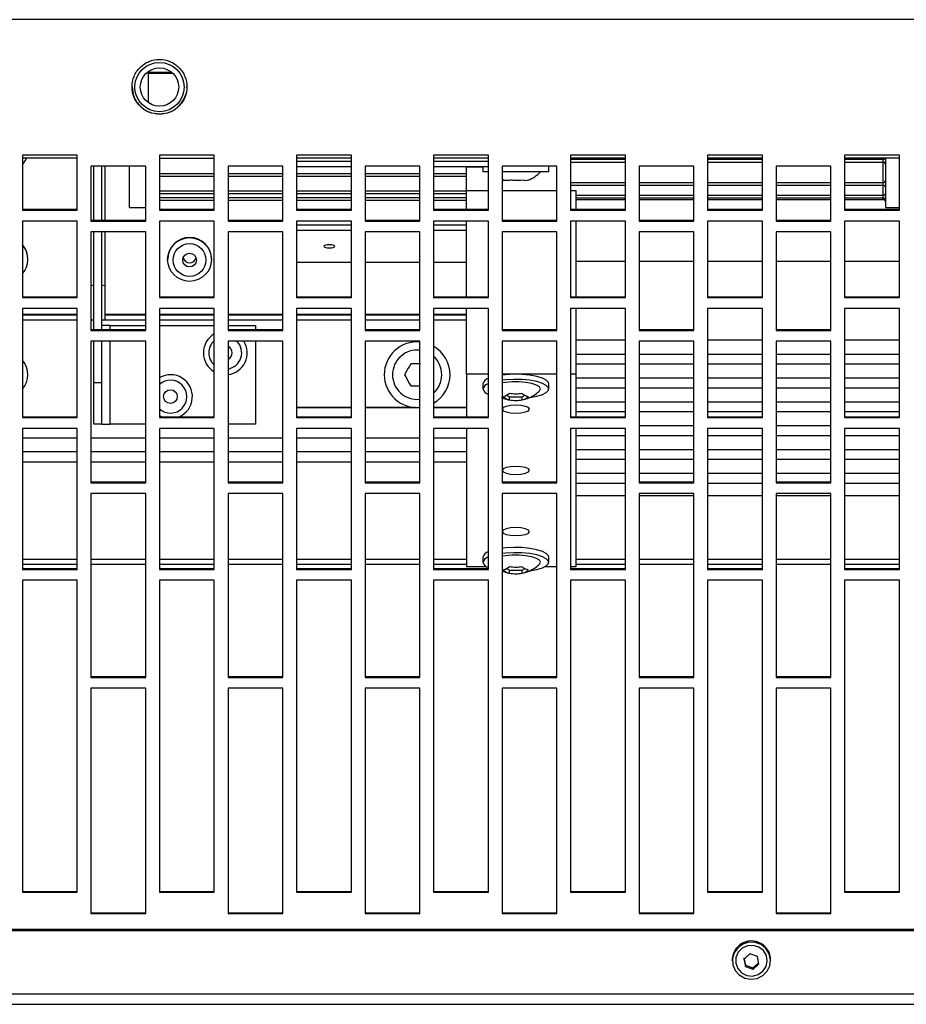
# Model space of a CAD drawing. Extents: x 8533 to 26591, y -1174 to 13613.
# Drawn here: x 23046 to 23063, y 12694 to 12712 of the extents above; entities that cross this region are included whole.
import ezdxf

# ---------------------------------------------------------------- set-up
doc = ezdxf.new("R2010")
doc.units = 0
doc.header["$LTSCALE"] = 10
doc.layers.add('Sonniger opisy', color=255, linetype='CONTINUOUS')

msp = doc.modelspace()

# ---------------------------------------------------------------- linework, layer by layer
at = {"layer": 'Sonniger opisy', "color": 7, "linetype": 'Continuous'}
for p, q in [((23149.004, 12711.789), (22948.804, 12711.789)), ((23048.704, 12710.272), (23048.704, 12710.846)), ((23048.704, 12710.83), (23049.125, 12710.83)), ((23049.134, 12710.822), (23048.704, 12710.822)), ((23047.404, 12709.314), (23046.404, 12709.314)), ((23046.404, 12709.314), (23046.404, 12708.314)), ((23047.404, 12708.314), (23047.404, 12709.314)), ((23049.904, 12709.314), (23048.904, 12709.314)), ((23048.904, 12709.314), (23048.904, 12708.314)), ((23049.904, 12708.314), (23049.904, 12709.314)), ((23052.404, 12709.314), (23051.404, 12709.314)), ((23051.404, 12709.314), (23051.404, 12708.314)), ((23052.404, 12708.314), (23052.404, 12709.314)), ((23054.904, 12709.314), (23053.904, 12709.314)), ((23053.904, 12709.314), (23053.904, 12708.314)), ((23054.904, 12708.314), (23054.904, 12709.314)), ((23057.404, 12709.314), (23056.404, 12709.314)), ((23056.404, 12709.314), (23056.404, 12708.314)), ((23057.404, 12708.314), (23057.404, 12709.314)), ((23059.904, 12709.314), (23058.904, 12709.314)), ((23058.904, 12709.314), (23058.904, 12708.314)), ((23059.904, 12708.314), (23059.904, 12709.314)), ((23062.404, 12709.314), (23061.404, 12709.314)), ((23061.404, 12709.314), (23061.404, 12708.314)), ((23062.404, 12708.314), (23062.404, 12709.314)), ((23047.404, 12709.259), (23046.404, 12709.259)), ((23047.654, 12709.114), (23047.654, 12708.114)), ((23048.654, 12709.114), (23047.654, 12709.114)), ((23047.704, 12708.128), (23047.704, 12709.114)), ((23047.854, 12708.128), (23047.854, 12709.114)), ((23047.904, 12709.114), (23047.904, 12708.128)), ((23048.354, 12708.359), (23048.354, 12709.114)), ((23048.654, 12708.114), (23048.654, 12709.114)), ((23048.904, 12709.259), (23049.904, 12709.259)), ((23050.154, 12709.114), (23050.154, 12708.114)), ((23051.154, 12709.114), (23050.154, 12709.114)), ((23051.154, 12708.114), (23051.154, 12709.114)), ((23052.404, 12709.259), (23051.404, 12709.259)), ((23051.404, 12709.209), (23052.404, 12709.209)), ((23051.404, 12709.109), (23052.404, 12709.109)), ((23052.654, 12709.114), (23052.654, 12708.114)), ((23053.654, 12709.114), (23052.654, 12709.114)), ((23053.654, 12708.114), (23053.654, 12709.114)), ((23054.904, 12709.259), (23053.904, 12709.259)), ((23053.904, 12709.209), (23054.904, 12709.209)), ((23053.904, 12709.109), (23054.904, 12709.109)), ((23054.504, 12709.103), (23054.504, 12709.109)), ((23054.504, 12708.668), (23054.504, 12709.103)), ((23054.804, 12709.109), (23054.804, 12709.009)), ((23055.154, 12709.114), (23055.154, 12708.114)), ((23056.154, 12709.114), (23055.154, 12709.114)), ((23056.004, 12709.009), (23056.004, 12709.109)), ((23056.154, 12708.114), (23056.154, 12709.114)), ((23057.404, 12709.259), (23056.404, 12709.259)), ((23056.404, 12709.191), (23057.404, 12709.191)), ((23057.654, 12709.114), (23057.654, 12708.114)), ((23058.654, 12709.114), (23057.654, 12709.114)), ((23058.654, 12708.114), (23058.654, 12709.114)), ((23059.904, 12709.259), (23058.904, 12709.259)), ((23058.904, 12709.191), (23059.904, 12709.191)), ((23060.154, 12709.114), (23060.154, 12708.114)), ((23061.154, 12709.114), (23060.154, 12709.114)), ((23061.154, 12708.114), (23061.154, 12709.114)), ((23062.404, 12709.259), (23061.404, 12709.259)), ((23061.404, 12709.191), (23062.104, 12709.191)), ((23062.104, 12709.191), (23062.104, 12709.241)), ((23062.154, 12708.359), (23062.154, 12709.259)), ((23048.904, 12708.933), (23049.904, 12708.933)), ((23050.154, 12708.933), (23051.154, 12708.933)), ((23051.404, 12708.933), (23052.404, 12708.933)), ((23052.654, 12708.933), (23053.654, 12708.933)), ((23053.904, 12708.933), (23054.504, 12708.933)), ((23054.904, 12709.009), (23054.804, 12709.009)), ((23055.174, 12709.009), (23055.154, 12709.009)), ((23056.004, 12709.009), (23055.174, 12709.009)), ((23055.175, 12708.861), (23055.201, 12708.854)), ((23056.404, 12708.767), (23057.404, 12708.767)), ((23057.654, 12708.767), (23058.654, 12708.767)), ((23058.904, 12708.767), (23059.904, 12708.767)), ((23060.154, 12708.767), (23061.154, 12708.767)), ((23061.404, 12708.767), (23062.104, 12708.767)), ((23048.904, 12708.615), (23049.904, 12708.615)), ((23050.154, 12708.615), (23051.154, 12708.615)), ((23051.404, 12708.615), (23052.404, 12708.615)), ((23052.654, 12708.615), (23053.654, 12708.615)), ((23053.904, 12708.615), (23054.504, 12708.615)), ((23054.504, 12708.328), (23054.504, 12708.668)), ((23054.904, 12708.668), (23054.504, 12708.668)), ((23056.154, 12708.668), (23055.154, 12708.668)), ((23056.504, 12708.668), (23056.404, 12708.668)), ((23056.504, 12708.328), (23056.504, 12708.668)), ((23048.904, 12708.495), (23049.904, 12708.495)), ((23050.154, 12708.495), (23051.154, 12708.495)), ((23051.404, 12708.495), (23052.404, 12708.495)), ((23052.654, 12708.495), (23053.654, 12708.495)), ((23053.904, 12708.495), (23054.504, 12708.495)), ((23056.504, 12708.536), (23057.404, 12708.536)), ((23056.504, 12708.506), (23057.404, 12708.506)), ((23057.654, 12708.536), (23058.654, 12708.536)), ((23057.654, 12708.506), (23058.654, 12708.506)), ((23058.904, 12708.536), (23059.904, 12708.536)), ((23058.904, 12708.506), (23059.904, 12708.506)), ((23060.154, 12708.536), (23061.154, 12708.536)), ((23060.154, 12708.506), (23061.154, 12708.506)), ((23061.404, 12708.536), (23062.104, 12708.536)), ((23061.404, 12708.506), (23062.104, 12708.506)), ((23046.404, 12708.328), (23047.404, 12708.328)), ((23046.404, 12708.314), (23047.404, 12708.314)), ((23048.354, 12708.359), (23048.654, 12708.359)), ((23048.904, 12708.328), (23049.904, 12708.328)), ((23048.904, 12708.314), (23049.904, 12708.314)), ((23051.404, 12708.328), (23052.404, 12708.328)), ((23051.404, 12708.314), (23052.404, 12708.314)), ((23053.904, 12708.328), (23054.904, 12708.328)), ((23053.904, 12708.314), (23054.904, 12708.314)), ((23056.404, 12708.328), (23057.404, 12708.328)), ((23056.404, 12708.314), (23057.404, 12708.314)), ((23058.904, 12708.328), (23059.904, 12708.328)), ((23058.904, 12708.314), (23059.904, 12708.314)), ((23061.404, 12708.328), (23062.404, 12708.328)), ((23061.404, 12708.314), (23062.404, 12708.314)), ((23062.154, 12708.359), (23062.404, 12708.359)), ((23047.404, 12708.114), (23046.404, 12708.114)), ((23046.404, 12708.114), (23046.404, 12706.716)), ((23047.404, 12706.716), (23047.404, 12708.114)), ((23047.654, 12708.128), (23048.654, 12708.128)), ((23047.654, 12708.114), (23048.654, 12708.114)), ((23049.904, 12708.114), (23048.904, 12708.114)), ((23048.904, 12708.114), (23048.904, 12706.716)), ((23049.904, 12706.716), (23049.904, 12708.114)), ((23050.154, 12708.128), (23051.154, 12708.128)), ((23050.154, 12708.114), (23051.154, 12708.114)), ((23052.404, 12708.114), (23051.404, 12708.114)), ((23051.404, 12708.114), (23051.404, 12706.716)), ((23052.404, 12708.038), (23051.404, 12708.038)), ((23052.404, 12706.716), (23052.404, 12708.114)), ((23052.654, 12708.128), (23053.654, 12708.128)), ((23052.654, 12708.114), (23053.654, 12708.114)), ((23054.904, 12708.114), (23053.904, 12708.114)), ((23053.904, 12708.114), (23053.904, 12706.716)), ((23054.504, 12708.038), (23053.904, 12708.038)), ((23054.504, 12706.731), (23054.504, 12708.114)), ((23054.904, 12706.716), (23054.904, 12708.114)), ((23055.154, 12708.128), (23056.154, 12708.128)), ((23055.154, 12708.114), (23056.154, 12708.114)), ((23057.404, 12708.114), (23056.404, 12708.114)), ((23056.404, 12708.114), (23056.404, 12706.716)), ((23056.504, 12706.731), (23056.504, 12708.114)), ((23057.404, 12706.716), (23057.404, 12708.114)), ((23057.654, 12708.128), (23058.654, 12708.128)), ((23057.654, 12708.114), (23058.654, 12708.114)), ((23059.904, 12708.114), (23058.904, 12708.114)), ((23058.904, 12708.114), (23058.904, 12706.716)), ((23059.904, 12706.716), (23059.904, 12708.114)), ((23060.154, 12708.128), (23061.154, 12708.128)), ((23060.154, 12708.114), (23061.154, 12708.114)), ((23062.404, 12708.114), (23061.404, 12708.114)), ((23061.404, 12708.114), (23061.404, 12706.716)), ((23062.404, 12706.716), (23062.404, 12708.114)), ((23047.654, 12707.914), (23047.654, 12706.119)), ((23048.654, 12707.914), (23047.654, 12707.914)), ((23047.704, 12706.133), (23047.704, 12707.914)), ((23047.854, 12706.133), (23047.854, 12707.914)), ((23047.904, 12707.914), (23047.904, 12706.417)), ((23048.654, 12706.119), (23048.654, 12707.914)), ((23050.154, 12707.914), (23050.154, 12706.119)), ((23051.154, 12707.914), (23050.154, 12707.914)), ((23051.154, 12706.119), (23051.154, 12707.914)), ((23052.404, 12707.943), (23051.404, 12707.943)), ((23052.654, 12707.914), (23052.654, 12706.119)), ((23053.654, 12707.914), (23052.654, 12707.914)), ((23053.654, 12706.119), (23053.654, 12707.914)), ((23054.504, 12707.943), (23053.904, 12707.943)), ((23055.154, 12707.914), (23055.154, 12706.119)), ((23056.154, 12707.914), (23055.154, 12707.914)), ((23056.154, 12706.119), (23056.154, 12707.914)), ((23057.654, 12707.914), (23057.654, 12706.119)), ((23058.654, 12707.914), (23057.654, 12707.914)), ((23058.654, 12706.119), (23058.654, 12707.914)), ((23060.154, 12707.914), (23060.154, 12706.119)), ((23061.154, 12707.914), (23060.154, 12707.914)), ((23061.154, 12706.119), (23061.154, 12707.914)), ((23046.504, 12707.412), (23046.504, 12707.414)), ((23049.054, 12707.414), (23049.054, 12707.412)), ((23049.854, 12707.412), (23049.854, 12707.414)), ((23051.404, 12707.362), (23052.404, 12707.362)), ((23052.654, 12707.362), (23053.654, 12707.362)), ((23053.904, 12707.362), (23054.504, 12707.362)), ((23057.404, 12707.378), (23056.504, 12707.378)), ((23058.654, 12707.378), (23057.654, 12707.378)), ((23059.904, 12707.378), (23058.904, 12707.378)), ((23061.154, 12707.378), (23060.154, 12707.378)), ((23062.404, 12707.378), (23061.404, 12707.378)), ((23046.404, 12706.731), (23047.404, 12706.731)), ((23046.404, 12706.716), (23047.404, 12706.716)), ((23048.904, 12706.731), (23049.904, 12706.731)), ((23048.904, 12706.716), (23049.904, 12706.716)), ((23051.404, 12706.731), (23052.404, 12706.731)), ((23051.404, 12706.716), (23052.404, 12706.716)), ((23053.904, 12706.731), (23054.904, 12706.731)), ((23053.904, 12706.716), (23054.904, 12706.716)), ((23056.404, 12706.731), (23057.404, 12706.731)), ((23056.404, 12706.716), (23057.404, 12706.716)), ((23058.904, 12706.731), (23059.904, 12706.731)), ((23058.904, 12706.716), (23059.904, 12706.716)), ((23061.404, 12706.731), (23062.404, 12706.731)), ((23061.404, 12706.716), (23062.404, 12706.716)), ((23047.404, 12706.517), (23046.404, 12706.517)), ((23046.404, 12706.517), (23046.404, 12704.528)), ((23047.404, 12704.528), (23047.404, 12706.517)), ((23047.904, 12706.417), (23047.904, 12706.401)), ((23049.904, 12706.517), (23048.904, 12706.517)), ((23048.904, 12706.517), (23048.904, 12704.528)), ((23049.904, 12704.528), (23049.904, 12706.517)), ((23052.404, 12706.517), (23051.404, 12706.517)), ((23051.404, 12706.517), (23051.404, 12704.528)), ((23052.404, 12704.528), (23052.404, 12706.517)), ((23054.904, 12706.517), (23053.904, 12706.517)), ((23053.904, 12706.517), (23053.904, 12704.528)), ((23054.504, 12705.319), (23054.504, 12706.517)), ((23054.904, 12704.528), (23054.904, 12706.517)), ((23057.404, 12706.517), (23056.404, 12706.517)), ((23056.404, 12706.517), (23056.404, 12704.528)), ((23056.504, 12705.319), (23056.504, 12706.517)), ((23057.404, 12704.528), (23057.404, 12706.517)), ((23059.904, 12706.517), (23058.904, 12706.517)), ((23058.904, 12706.517), (23058.904, 12704.528)), ((23059.904, 12704.528), (23059.904, 12706.517)), ((23062.404, 12706.517), (23061.404, 12706.517)), ((23061.404, 12706.517), (23061.404, 12704.528)), ((23062.404, 12704.528), (23062.404, 12706.517)), ((23046.404, 12706.309), (23047.404, 12706.309)), ((23047.654, 12706.309), (23047.704, 12706.309)), ((23047.854, 12706.309), (23048.654, 12706.309)), ((23047.904, 12706.401), (23047.904, 12706.309)), ((23048.904, 12706.309), (23049.904, 12706.309)), ((23050.154, 12706.309), (23051.154, 12706.309)), ((23051.404, 12706.309), (23052.404, 12706.309)), ((23052.654, 12706.309), (23053.654, 12706.309)), ((23053.904, 12706.309), (23054.504, 12706.309)), ((23047.654, 12706.133), (23048.654, 12706.133)), ((23047.654, 12706.119), (23048.654, 12706.119)), ((23048.004, 12706.209), (23047.854, 12706.209)), ((23048.004, 12706.209), (23048.654, 12706.209)), ((23048.904, 12706.209), (23049.904, 12706.209)), ((23050.154, 12706.209), (23050.654, 12706.209)), ((23050.154, 12706.133), (23051.154, 12706.133)), ((23050.154, 12706.119), (23051.154, 12706.119)), ((23050.654, 12706.209), (23050.654, 12706.133)), ((23052.654, 12706.133), (23053.654, 12706.133)), ((23052.654, 12706.119), (23053.654, 12706.119)), ((23055.154, 12706.133), (23056.154, 12706.133)), ((23055.154, 12706.119), (23056.154, 12706.119)), ((23057.654, 12706.133), (23058.654, 12706.133)), ((23057.654, 12706.119), (23058.654, 12706.119)), ((23060.154, 12706.133), (23061.154, 12706.133)), ((23060.154, 12706.119), (23061.154, 12706.119)), ((23047.654, 12705.919), (23047.654, 12703.338)), ((23048.654, 12705.919), (23047.654, 12705.919)), ((23047.704, 12705.16), (23047.704, 12705.919)), ((23047.854, 12705.16), (23047.854, 12705.919)), ((23048.654, 12703.338), (23048.654, 12705.919)), ((23050.154, 12705.919), (23050.154, 12703.338)), ((23051.154, 12705.919), (23050.154, 12705.919)), ((23050.654, 12705.919), (23050.654, 12704.409)), ((23051.154, 12703.338), (23051.154, 12705.919)), ((23052.654, 12705.919), (23052.654, 12703.338)), ((23053.654, 12705.919), (23052.654, 12705.919)), ((23053.654, 12703.338), (23053.654, 12705.919)), ((23055.154, 12705.919), (23055.154, 12703.338)), ((23056.154, 12705.919), (23055.154, 12705.919)), ((23056.154, 12703.338), (23056.154, 12705.919)), ((23057.404, 12705.942), (23056.504, 12705.942)), ((23057.654, 12705.919), (23057.654, 12703.338)), ((23058.654, 12705.919), (23057.654, 12705.919)), ((23058.654, 12703.338), (23058.654, 12705.919)), ((23059.904, 12705.942), (23058.904, 12705.942)), ((23060.154, 12705.919), (23060.154, 12703.338)), ((23061.154, 12705.919), (23060.154, 12705.919)), ((23061.154, 12703.338), (23061.154, 12705.919)), ((23062.404, 12705.942), (23061.404, 12705.942)), ((23057.404, 12705.681), (23056.504, 12705.681)), ((23056.504, 12705.507), (23057.404, 12705.507)), ((23058.654, 12705.681), (23057.654, 12705.681)), ((23057.654, 12705.507), (23058.654, 12705.507)), ((23059.904, 12705.681), (23058.904, 12705.681)), ((23058.904, 12705.507), (23059.904, 12705.507)), ((23061.154, 12705.681), (23060.154, 12705.681)), ((23060.154, 12705.507), (23061.154, 12705.507)), ((23062.404, 12705.681), (23061.404, 12705.681)), ((23061.404, 12705.507), (23062.404, 12705.507)), ((23047.854, 12705.16), (23047.704, 12705.16)), ((23047.704, 12704.409), (23047.704, 12705.16)), ((23047.854, 12704.409), (23047.854, 12705.16)), ((23054.904, 12705.319), (23054.504, 12705.319)), ((23054.504, 12705.319), (23054.504, 12704.542)), ((23056.154, 12705.319), (23055.154, 12705.319)), ((23056.504, 12705.319), (23056.404, 12705.319)), ((23056.504, 12704.542), (23056.504, 12705.319)), ((23057.404, 12705.246), (23056.504, 12705.246)), ((23058.654, 12705.246), (23057.654, 12705.246)), ((23059.904, 12705.246), (23058.904, 12705.246)), ((23061.154, 12705.246), (23060.154, 12705.246)), ((23062.404, 12705.246), (23061.404, 12705.246)), ((23054.804, 12705.145), (23054.804, 12705.049)), ((23056.004, 12705.049), (23056.004, 12705.145)), ((23056.504, 12705.072), (23057.404, 12705.072)), ((23057.654, 12705.072), (23058.654, 12705.072)), ((23058.904, 12705.072), (23059.904, 12705.072)), ((23060.154, 12705.072), (23061.154, 12705.072)), ((23061.404, 12705.072), (23062.404, 12705.072)), ((23055.232, 12704.933), (23055.288, 12704.905)), ((23055.288, 12704.905), (23055.519, 12704.905)), ((23055.288, 12704.85), (23055.288, 12704.905)), ((23055.519, 12704.905), (23055.575, 12704.933)), ((23055.519, 12704.85), (23055.519, 12704.905)), ((23057.404, 12704.81), (23056.504, 12704.81)), ((23058.654, 12704.81), (23057.654, 12704.81)), ((23059.904, 12704.81), (23058.904, 12704.81)), ((23061.154, 12704.81), (23060.154, 12704.81)), ((23062.404, 12704.81), (23061.404, 12704.81)), ((23052.404, 12704.711), (23051.404, 12704.711)), ((23052.404, 12704.71), (23051.404, 12704.71)), ((23053.561, 12704.711), (23052.654, 12704.711)), ((23053.568, 12704.71), (23052.654, 12704.71)), ((23053.654, 12704.71), (23053.639, 12704.71)), ((23053.654, 12704.711), (23053.646, 12704.711)), ((23054.504, 12704.711), (23053.904, 12704.711)), ((23054.504, 12704.71), (23053.904, 12704.71)), ((23056.504, 12704.636), (23057.404, 12704.636)), ((23057.654, 12704.636), (23058.654, 12704.636)), ((23058.904, 12704.636), (23059.904, 12704.636)), ((23060.154, 12704.636), (23061.154, 12704.636)), ((23061.404, 12704.636), (23062.404, 12704.636)), ((23046.404, 12704.542), (23047.404, 12704.542)), ((23046.404, 12704.528), (23047.404, 12704.528)), ((23048.904, 12704.563), (23048.944, 12704.542)), ((23048.904, 12704.542), (23049.904, 12704.542)), ((23048.904, 12704.528), (23049.904, 12704.528)), ((23051.404, 12704.542), (23052.404, 12704.542)), ((23051.404, 12704.528), (23052.404, 12704.528)), ((23053.904, 12704.542), (23054.904, 12704.542)), ((23053.904, 12704.528), (23054.904, 12704.528)), ((23056.404, 12704.542), (23057.404, 12704.542)), ((23056.404, 12704.528), (23057.404, 12704.528)), ((23058.904, 12704.542), (23059.904, 12704.542)), ((23058.904, 12704.528), (23059.904, 12704.528)), ((23061.404, 12704.542), (23062.404, 12704.542)), ((23061.404, 12704.528), (23062.404, 12704.528)), ((23047.404, 12704.329), (23046.404, 12704.329)), ((23046.404, 12704.329), (23046.404, 12701.756)), ((23047.404, 12701.756), (23047.404, 12704.329)), ((23047.854, 12704.409), (23047.704, 12704.409)), ((23047.854, 12704.409), (23048.004, 12704.409)), ((23048.654, 12704.409), (23048.004, 12704.409)), ((23049.904, 12704.329), (23048.904, 12704.329)), ((23048.904, 12704.329), (23048.904, 12701.756)), ((23049.904, 12701.756), (23049.904, 12704.329)), ((23050.654, 12704.409), (23050.154, 12704.409)), ((23052.404, 12704.329), (23051.404, 12704.329)), ((23051.404, 12704.329), (23051.404, 12701.756)), ((23052.404, 12701.756), (23052.404, 12704.329)), ((23054.904, 12704.329), (23053.904, 12704.329)), ((23053.904, 12704.329), (23053.904, 12701.756)), ((23054.504, 12704.329), (23054.504, 12701.808)), ((23054.904, 12701.756), (23054.904, 12704.329)), ((23057.404, 12704.329), (23056.404, 12704.329)), ((23056.404, 12704.329), (23056.404, 12701.756)), ((23056.504, 12701.808), (23056.504, 12704.329)), ((23057.404, 12701.756), (23057.404, 12704.329)), ((23058.654, 12704.375), (23057.654, 12704.375)), ((23059.904, 12704.329), (23058.904, 12704.329)), ((23058.904, 12704.329), (23058.904, 12701.756)), ((23059.904, 12701.756), (23059.904, 12704.329)), ((23061.154, 12704.375), (23060.154, 12704.375)), ((23062.404, 12704.329), (23061.404, 12704.329)), ((23061.404, 12704.329), (23061.404, 12701.756)), ((23062.404, 12701.756), (23062.404, 12704.329)), ((23056.504, 12704.201), (23057.404, 12704.201)), ((23057.654, 12704.201), (23058.654, 12704.201)), ((23058.904, 12704.201), (23059.904, 12704.201)), ((23060.154, 12704.201), (23061.154, 12704.201)), ((23061.404, 12704.201), (23062.404, 12704.201)), ((23046.404, 12703.909), (23047.404, 12703.909)), ((23047.654, 12703.909), (23048.654, 12703.909)), ((23048.904, 12703.909), (23049.904, 12703.909)), ((23050.154, 12703.909), (23051.154, 12703.909)), ((23051.404, 12703.909), (23052.404, 12703.909)), ((23052.654, 12703.909), (23053.654, 12703.909)), ((23053.904, 12703.909), (23054.504, 12703.909)), ((23057.404, 12703.94), (23056.504, 12703.94)), ((23058.654, 12703.94), (23057.654, 12703.94)), ((23059.904, 12703.94), (23058.904, 12703.94)), ((23061.154, 12703.94), (23060.154, 12703.94)), ((23062.404, 12703.94), (23061.404, 12703.94)), ((23056.504, 12703.766), (23057.404, 12703.766)), ((23057.654, 12703.766), (23058.654, 12703.766)), ((23058.904, 12703.766), (23059.904, 12703.766)), ((23060.154, 12703.766), (23061.154, 12703.766)), ((23061.404, 12703.766), (23062.404, 12703.766)), ((23047.654, 12703.352), (23048.654, 12703.352)), ((23050.154, 12703.352), (23051.154, 12703.352)), ((23052.654, 12703.352), (23053.654, 12703.352)), ((23055.154, 12703.352), (23056.154, 12703.352)), ((23057.404, 12703.505), (23056.504, 12703.505)), ((23058.654, 12703.505), (23057.654, 12703.505)), ((23057.654, 12703.352), (23058.654, 12703.352)), ((23059.904, 12703.505), (23058.904, 12703.505)), ((23061.154, 12703.505), (23060.154, 12703.505)), ((23060.154, 12703.352), (23061.154, 12703.352)), ((23062.404, 12703.505), (23061.404, 12703.505)), ((23047.654, 12703.338), (23048.654, 12703.338)), ((23050.154, 12703.338), (23051.154, 12703.338)), ((23052.654, 12703.338), (23053.654, 12703.338)), ((23055.154, 12703.338), (23056.154, 12703.338)), ((23056.504, 12703.33), (23057.404, 12703.33)), ((23057.654, 12703.338), (23058.654, 12703.338)), ((23058.904, 12703.33), (23059.904, 12703.33)), ((23060.154, 12703.338), (23061.154, 12703.338)), ((23061.404, 12703.33), (23062.404, 12703.33)), ((23047.654, 12703.14), (23047.654, 12699.785)), ((23048.654, 12703.14), (23047.654, 12703.14)), ((23048.654, 12699.785), (23048.654, 12703.14)), ((23050.154, 12703.14), (23050.154, 12699.785)), ((23051.154, 12703.14), (23050.154, 12703.14)), ((23051.154, 12699.785), (23051.154, 12703.14)), ((23052.654, 12703.14), (23052.654, 12699.785)), ((23053.654, 12703.14), (23052.654, 12703.14)), ((23053.654, 12699.785), (23053.654, 12703.14)), ((23055.154, 12703.14), (23055.154, 12699.785)), ((23056.154, 12703.14), (23055.154, 12703.14)), ((23056.154, 12699.785), (23056.154, 12703.14)), ((23057.404, 12703.098), (23056.504, 12703.098)), ((23057.654, 12703.14), (23057.654, 12699.785)), ((23058.654, 12703.14), (23057.654, 12703.14)), ((23058.654, 12703.098), (23057.654, 12703.098)), ((23058.654, 12699.785), (23058.654, 12703.14)), ((23059.904, 12703.098), (23058.904, 12703.098)), ((23060.154, 12703.14), (23060.154, 12699.785)), ((23061.154, 12703.14), (23060.154, 12703.14)), ((23061.154, 12703.098), (23060.154, 12703.098)), ((23061.154, 12699.785), (23061.154, 12703.14)), ((23062.404, 12703.098), (23061.404, 12703.098)), ((23054.804, 12701.982), (23054.804, 12701.886)), ((23056.004, 12701.886), (23056.004, 12701.982)), ((23046.404, 12701.77), (23047.404, 12701.77)), ((23046.404, 12701.756), (23047.404, 12701.756)), ((23048.904, 12701.77), (23049.904, 12701.77)), ((23048.904, 12701.756), (23049.904, 12701.756)), ((23051.404, 12701.77), (23052.404, 12701.77)), ((23051.404, 12701.756), (23052.404, 12701.756)), ((23053.904, 12701.77), (23054.904, 12701.77)), ((23053.904, 12701.756), (23054.904, 12701.756)), ((23054.504, 12701.808), (23054.868, 12701.808)), ((23055.232, 12701.77), (23055.288, 12701.742)), ((23055.288, 12701.742), (23055.519, 12701.742)), ((23055.288, 12701.687), (23055.288, 12701.742)), ((23055.519, 12701.742), (23055.575, 12701.77)), ((23055.519, 12701.687), (23055.519, 12701.742)), ((23055.939, 12701.808), (23056.154, 12701.808)), ((23056.404, 12701.808), (23056.504, 12701.808)), ((23056.404, 12701.77), (23057.404, 12701.77)), ((23056.404, 12701.756), (23057.404, 12701.756)), ((23058.904, 12701.77), (23059.904, 12701.77)), ((23058.904, 12701.756), (23059.904, 12701.756)), ((23061.404, 12701.77), (23062.404, 12701.77)), ((23061.404, 12701.756), (23062.404, 12701.756)), ((23046.404, 12701.558), (23046.404, 12695.865)), ((23047.404, 12701.558), (23046.404, 12701.558)), ((23047.404, 12695.865), (23047.404, 12701.558)), ((23048.904, 12701.558), (23048.904, 12695.865)), ((23049.904, 12701.558), (23048.904, 12701.558)), ((23049.904, 12695.865), (23049.904, 12701.558)), ((23051.404, 12701.558), (23051.404, 12695.865)), ((23052.404, 12701.558), (23051.404, 12701.558)), ((23052.404, 12695.865), (23052.404, 12701.558)), ((23053.904, 12701.558), (23053.904, 12695.865)), ((23054.904, 12701.558), (23053.904, 12701.558)), ((23054.904, 12695.865), (23054.904, 12701.558)), ((23056.404, 12701.558), (23056.404, 12695.865)), ((23057.404, 12701.558), (23056.404, 12701.558)), ((23057.404, 12695.865), (23057.404, 12701.558)), ((23058.904, 12701.558), (23058.904, 12695.865)), ((23059.904, 12701.558), (23058.904, 12701.558)), ((23059.904, 12695.865), (23059.904, 12701.558)), ((23061.404, 12701.558), (23061.404, 12695.865)), ((23062.404, 12701.558), (23061.404, 12701.558)), ((23062.404, 12695.865), (23062.404, 12701.558)), ((23047.654, 12699.799), (23048.654, 12699.799)), ((23047.654, 12699.785), (23048.654, 12699.785)), ((23050.154, 12699.799), (23051.154, 12699.799)), ((23050.154, 12699.785), (23051.154, 12699.785)), ((23052.654, 12699.799), (23053.654, 12699.799)), ((23052.654, 12699.785), (23053.654, 12699.785)), ((23055.154, 12699.799), (23056.154, 12699.799)), ((23055.154, 12699.785), (23056.154, 12699.785)), ((23057.654, 12699.799), (23058.654, 12699.799)), ((23057.654, 12699.785), (23058.654, 12699.785)), ((23060.154, 12699.799), (23061.154, 12699.799)), ((23060.154, 12699.785), (23061.154, 12699.785)), ((23047.654, 12699.588), (23047.654, 12695.475)), ((23048.654, 12699.588), (23047.654, 12699.588)), ((23048.654, 12695.475), (23048.654, 12699.588)), ((23050.154, 12699.588), (23050.154, 12695.475)), ((23051.154, 12699.588), (23050.154, 12699.588)), ((23051.154, 12695.475), (23051.154, 12699.588)), ((23052.654, 12699.588), (23052.654, 12695.475)), ((23053.654, 12699.588), (23052.654, 12699.588)), ((23053.654, 12695.475), (23053.654, 12699.588)), ((23055.154, 12699.588), (23055.154, 12695.475)), ((23056.154, 12699.588), (23055.154, 12699.588)), ((23056.154, 12695.475), (23056.154, 12699.588)), ((23057.654, 12699.588), (23057.654, 12695.475)), ((23058.654, 12699.588), (23057.654, 12699.588)), ((23058.654, 12695.475), (23058.654, 12699.588)), ((23060.154, 12699.588), (23060.154, 12695.475)), ((23061.154, 12699.588), (23060.154, 12699.588)), ((23061.154, 12695.475), (23061.154, 12699.588)), ((23046.404, 12695.88), (23047.404, 12695.88)), ((23046.404, 12695.865), (23047.404, 12695.865)), ((23048.904, 12695.88), (23049.904, 12695.88)), ((23048.904, 12695.865), (23049.904, 12695.865)), ((23051.404, 12695.88), (23052.404, 12695.88)), ((23051.404, 12695.865), (23052.404, 12695.865)), ((23053.904, 12695.88), (23054.904, 12695.88)), ((23053.904, 12695.865), (23054.904, 12695.865)), ((23056.404, 12695.88), (23057.404, 12695.88)), ((23056.404, 12695.865), (23057.404, 12695.865)), ((23058.904, 12695.88), (23059.904, 12695.88)), ((23058.904, 12695.865), (23059.904, 12695.865)), ((23061.404, 12695.88), (23062.404, 12695.88)), ((23061.404, 12695.865), (23062.404, 12695.865)), ((23047.654, 12695.49), (23048.654, 12695.49)), ((23047.654, 12695.475), (23048.654, 12695.475)), ((23050.154, 12695.49), (23051.154, 12695.49)), ((23050.154, 12695.475), (23051.154, 12695.475)), ((23052.654, 12695.49), (23053.654, 12695.49)), ((23052.654, 12695.475), (23053.654, 12695.475)), ((23055.154, 12695.49), (23056.154, 12695.49)), ((23055.154, 12695.475), (23056.154, 12695.475)), ((23057.654, 12695.49), (23058.654, 12695.49)), ((23057.654, 12695.475), (23058.654, 12695.475)), ((23060.154, 12695.49), (23061.154, 12695.49)), ((23060.154, 12695.475), (23061.154, 12695.475)), ((22948.804, 12695.189), (23149.004, 12695.189)), ((22948.804, 12695.165), (23149.004, 12695.165)), ((23059.813, 12694.692), (23059.676, 12694.737)), ((23059.353, 12694.634), (23059.353, 12694.615)), ((23059.567, 12694.668), (23059.594, 12694.531)), ((23059.567, 12694.646), (23059.594, 12694.509)), ((23059.731, 12694.485), (23059.84, 12694.577)), ((23059.84, 12694.554), (23059.813, 12694.692)), ((23060.053, 12694.615), (23060.053, 12694.634)), ((23059.594, 12694.509), (23059.594, 12694.531)), ((23059.594, 12694.531), (23059.731, 12694.485)), ((23059.594, 12694.509), (23059.731, 12694.463)), ((23059.731, 12694.463), (23059.731, 12694.485)), ((22948.804, 12694.009), (23149.004, 12694.009)), ((22948.804, 12693.819), (23149.004, 12693.819))]:
    msp.add_line(p, q, dxfattribs=at)
at = {"layer": 'Sonniger opisy', "color": 8, "linetype": 'Continuous'}
for p, q in [((23048.704, 12710.812), (23049.145, 12710.812)), ((23054.504, 12709.103), (23054.804, 12709.103)), ((23056.404, 12709.241), (23057.404, 12709.241)), ((23058.904, 12709.241), (23059.904, 12709.241)), ((23061.404, 12709.241), (23062.104, 12709.241)), ((23062.104, 12709.241), (23062.104, 12709.259)), ((23062.104, 12708.816), (23062.104, 12709.191)), ((23048.904, 12708.982), (23049.904, 12708.982)), ((23050.154, 12708.982), (23051.154, 12708.982)), ((23051.404, 12708.982), (23052.404, 12708.982)), ((23052.654, 12708.982), (23053.654, 12708.982)), ((23053.904, 12708.982), (23054.504, 12708.982)), ((23056.404, 12708.816), (23057.404, 12708.816)), ((23057.654, 12708.816), (23058.654, 12708.816)), ((23058.904, 12708.816), (23059.904, 12708.816)), ((23060.154, 12708.816), (23061.154, 12708.816)), ((23061.404, 12708.816), (23062.104, 12708.816)), ((23062.104, 12708.767), (23062.104, 12708.816)), ((23062.104, 12708.584), (23062.104, 12708.767)), ((23048.904, 12708.663), (23049.904, 12708.663)), ((23050.154, 12708.663), (23051.154, 12708.663)), ((23051.404, 12708.663), (23052.404, 12708.663)), ((23052.654, 12708.663), (23053.654, 12708.663)), ((23053.904, 12708.663), (23054.504, 12708.663)), ((23056.504, 12708.584), (23057.404, 12708.584)), ((23057.654, 12708.584), (23058.654, 12708.584)), ((23058.904, 12708.584), (23059.904, 12708.584)), ((23060.154, 12708.584), (23061.154, 12708.584)), ((23061.404, 12708.584), (23062.104, 12708.584)), ((23062.104, 12708.536), (23062.104, 12708.584)), ((23048.904, 12708.541), (23049.904, 12708.541)), ((23050.154, 12708.541), (23051.154, 12708.541)), ((23051.404, 12708.541), (23052.404, 12708.541)), ((23052.654, 12708.541), (23053.654, 12708.541)), ((23053.904, 12708.541), (23054.504, 12708.541)), ((23062.104, 12708.506), (23062.104, 12708.536)), ((23046.404, 12706.417), (23047.404, 12706.417)), ((23047.904, 12706.417), (23048.654, 12706.417)), ((23048.904, 12706.417), (23049.904, 12706.417)), ((23050.154, 12706.417), (23051.154, 12706.417)), ((23051.404, 12706.417), (23052.404, 12706.417)), ((23052.654, 12706.417), (23053.654, 12706.417)), ((23053.904, 12706.417), (23054.504, 12706.417)), ((23046.404, 12706.401), (23047.404, 12706.401)), ((23047.904, 12706.401), (23048.654, 12706.401)), ((23048.904, 12706.401), (23049.904, 12706.401)), ((23050.154, 12706.401), (23051.154, 12706.401)), ((23051.404, 12706.401), (23052.404, 12706.401)), ((23052.654, 12706.401), (23053.654, 12706.401)), ((23053.904, 12706.401), (23054.504, 12706.401)), ((23048.004, 12706.133), (23048.004, 12706.209)), ((23048.004, 12704.409), (23048.004, 12705.919)), ((23051.404, 12704.711), (23052.404, 12704.711)), ((23052.654, 12704.711), (23053.552, 12704.711)), ((23053.904, 12704.711), (23054.504, 12704.711)), ((23046.404, 12704.159), (23047.404, 12704.159)), ((23047.654, 12704.159), (23048.654, 12704.159)), ((23048.904, 12704.159), (23049.904, 12704.159)), ((23050.154, 12704.159), (23051.154, 12704.159)), ((23051.404, 12704.159), (23052.404, 12704.159)), ((23052.654, 12704.159), (23053.654, 12704.159)), ((23053.904, 12704.159), (23054.504, 12704.159)), ((23046.404, 12703.718), (23047.404, 12703.718)), ((23047.654, 12703.718), (23048.654, 12703.718)), ((23048.904, 12703.718), (23049.904, 12703.718)), ((23050.154, 12703.718), (23051.154, 12703.718)), ((23051.404, 12703.718), (23052.404, 12703.718)), ((23052.654, 12703.718), (23053.654, 12703.718)), ((23053.904, 12703.718), (23054.504, 12703.718)), ((23046.404, 12701.944), (23047.404, 12701.944)), ((23047.654, 12701.944), (23048.654, 12701.944)), ((23048.904, 12701.944), (23049.904, 12701.944)), ((23050.154, 12701.944), (23051.154, 12701.944)), ((23051.404, 12701.944), (23052.404, 12701.944)), ((23052.654, 12701.944), (23053.654, 12701.944)), ((23053.904, 12701.944), (23054.504, 12701.944)), ((23056.504, 12701.944), (23057.404, 12701.944)), ((23057.654, 12701.944), (23058.654, 12701.944)), ((23058.904, 12701.944), (23059.904, 12701.944)), ((23060.154, 12701.944), (23061.154, 12701.944)), ((23061.404, 12701.944), (23062.404, 12701.944)), ((23046.404, 12701.85), (23047.404, 12701.85)), ((23047.654, 12701.85), (23048.654, 12701.85)), ((23048.904, 12701.85), (23049.904, 12701.85)), ((23050.154, 12701.85), (23051.154, 12701.85)), ((23051.404, 12701.85), (23052.404, 12701.85)), ((23052.654, 12701.85), (23053.654, 12701.85)), ((23053.904, 12701.85), (23054.504, 12701.85)), ((23056.504, 12701.85), (23057.404, 12701.85)), ((23057.654, 12701.85), (23058.654, 12701.85)), ((23058.904, 12701.85), (23059.904, 12701.85)), ((23060.154, 12701.85), (23061.154, 12701.85)), ((23061.404, 12701.85), (23062.404, 12701.85))]:
    msp.add_line(p, q, dxfattribs=at)
at = {"layer": 'Sonniger opisy', "color": 7, "linetype": 'Continuous'}
for points in [[(23046.404, 12709.139), (23046.464, 12709.229), (23046.477, 12709.259)], [(23055.154, 12708.87), (23055.154, 12708.869), (23055.187, 12708.856)], [(23052.004, 12707.682), (23051.965, 12707.679), (23051.933, 12707.673), (23051.911, 12707.664), (23051.904, 12707.653), (23051.911, 12707.642), (23051.933, 12707.632), (23051.965, 12707.626), (23052.004, 12707.624), (23052.042, 12707.626), (23052.074, 12707.632), (23052.096, 12707.642), (23052.104, 12707.653), (23052.096, 12707.664), (23052.074, 12707.673), (23052.042, 12707.679), (23052.004, 12707.682)], [(23056.004, 12705.145), (23055.999, 12705.167), (23055.961, 12705.209), (23055.889, 12705.247), (23055.786, 12705.279), (23055.659, 12705.302), (23055.516, 12705.316), (23055.366, 12705.318), (23055.218, 12705.31), (23055.154, 12705.303)], [(23055.654, 12704.891), (23055.659, 12704.891), (23055.786, 12704.915), (23055.889, 12704.947), (23055.961, 12704.985), (23055.999, 12705.027), (23055.999, 12705.071), (23055.961, 12705.113), (23055.889, 12705.151), (23055.786, 12705.183), (23055.659, 12705.207), (23055.516, 12705.22), (23055.366, 12705.223), (23055.218, 12705.215), (23055.154, 12705.207)], [(23055.833, 12705.01), (23055.835, 12705.012), (23055.854, 12705.049), (23055.835, 12705.086), (23055.782, 12705.12), (23055.698, 12705.148), (23055.59, 12705.168), (23055.468, 12705.178), (23055.34, 12705.178), (23055.217, 12705.168), (23055.154, 12705.158)], [(23055.654, 12704.68), (23055.635, 12704.708), (23055.58, 12704.732), (23055.499, 12704.747), (23055.404, 12704.753), (23055.308, 12704.747), (23055.227, 12704.732), (23055.173, 12704.708), (23055.154, 12704.68), (23055.173, 12704.653), (23055.227, 12704.629), (23055.308, 12704.613), (23055.404, 12704.608), (23055.499, 12704.613), (23055.58, 12704.629), (23055.635, 12704.653), (23055.654, 12704.68)], [(23055.654, 12703.563), (23055.635, 12703.591), (23055.58, 12703.615), (23055.499, 12703.63), (23055.404, 12703.636), (23055.308, 12703.63), (23055.227, 12703.615), (23055.173, 12703.591), (23055.154, 12703.563), (23055.173, 12703.535), (23055.227, 12703.512), (23055.308, 12703.496), (23055.404, 12703.491), (23055.499, 12703.496), (23055.58, 12703.512), (23055.635, 12703.535), (23055.654, 12703.563)], [(23055.654, 12702.446), (23055.635, 12702.474), (23055.58, 12702.497), (23055.499, 12702.513), (23055.404, 12702.519), (23055.308, 12702.513), (23055.227, 12702.497), (23055.173, 12702.474), (23055.154, 12702.446), (23055.173, 12702.418), (23055.227, 12702.395), (23055.308, 12702.379), (23055.404, 12702.374), (23055.499, 12702.379), (23055.58, 12702.395), (23055.635, 12702.418), (23055.654, 12702.446)], [(23056.004, 12701.982), (23055.999, 12702.004), (23055.961, 12702.046), (23055.889, 12702.084), (23055.786, 12702.116), (23055.659, 12702.139), (23055.516, 12702.153), (23055.366, 12702.156), (23055.218, 12702.147), (23055.154, 12702.14)], [(23055.643, 12701.726), (23055.659, 12701.729), (23055.786, 12701.752), (23055.889, 12701.784), (23055.961, 12701.822), (23055.999, 12701.864), (23055.999, 12701.908), (23055.961, 12701.95), (23055.889, 12701.988), (23055.786, 12702.02), (23055.659, 12702.044), (23055.516, 12702.057), (23055.366, 12702.06), (23055.218, 12702.052), (23055.154, 12702.044)], [(23055.833, 12701.847), (23055.835, 12701.849), (23055.854, 12701.886), (23055.835, 12701.923), (23055.782, 12701.957), (23055.698, 12701.985), (23055.59, 12702.005), (23055.468, 12702.015), (23055.34, 12702.015), (23055.217, 12702.005), (23055.154, 12701.995)], [(23059.968, 12694.836), (23059.879, 12694.908), (23059.771, 12694.947), (23059.656, 12694.95), (23059.546, 12694.917), (23059.453, 12694.851), (23059.387, 12694.76), (23059.356, 12694.653), (23059.362, 12694.542), (23059.405, 12694.438), (23059.48, 12694.354), (23059.58, 12694.298), (23059.693, 12694.276), (23059.807, 12694.292), (23059.91, 12694.342), (23059.991, 12694.421), (23060.04, 12694.522), (23060.053, 12694.633), (23060.028, 12694.741), (23059.968, 12694.836)], [(23059.923, 12694.798), (23059.839, 12694.863), (23059.737, 12694.893), (23059.631, 12694.886), (23059.535, 12694.843), (23059.461, 12694.768), (23059.42, 12694.673), (23059.417, 12694.57), (23059.453, 12694.473), (23059.523, 12694.395), (23059.617, 12694.347), (23059.723, 12694.335), (23059.826, 12694.361), (23059.913, 12694.421), (23059.971, 12694.507), (23059.993, 12694.608), (23059.976, 12694.71), (23059.923, 12694.798)]]:
    msp.add_lwpolyline(points, dxfattribs=at)
for centre, radius in [((23048.904, 12710.559), 0.45), ((23048.904, 12710.559), 0.35), ((23049.452, 12707.412), 0.399), ((23049.452, 12707.402), 0.299), ((23049.453, 12707.402), 0.125), ((23049.104, 12704.909), 0.125)]:
    msp.add_circle(centre, radius, dxfattribs=at)
at = {"layer": 'Sonniger opisy', "color": 8, "linetype": 'Continuous'}
for centre, radius, start, end in [((23062.104, 12709.291), 0.0501, 269.9571, 320.5134), ((23050.104, 12705.709), 0.3, 131.8103, 180), ((23050.104, 12705.709), 0.3, 279.5941, 44.5309), ((23050.104, 12705.709), 0.3, 180, 228.1897), ((23049.104, 12704.909), 0.3, 228.1897, 131.8103)]:
    msp.add_arc(centre, radius, start, end, dxfattribs=at)
at = {"layer": 'Sonniger opisy', "color": 7, "linetype": 'Continuous'}
for centre, radius, start, end in [((23062.104, 12709.141), 0.05, 359.9986, 90.001), ((23055.371, 12709.489), 0.681, 292.5136, 315.1626), ((23062.104, 12708.865), 0.0491, 268.9372, 358.8985), ((23062.104, 12708.717), 0.05, 0, 90), ((23062.106, 12708.632), 0.0478, 267.2426, 356.9511), ((23062.104, 12708.486), 0.05, 0, 90), ((23062.104, 12708.456), 0.05, 0, 90), ((23046.107, 12707.414), 0.397, 0.0164, 41.5899), ((23046.107, 12707.412), 0.397, 318.4076, 41.5924), ((23049.454, 12707.413), 0.4, 0.2216, 179.7784), ((23049.454, 12707.476), 0.125, 197.3184, 342.6816), ((23047.652, 12707.03), 0.0934, 270.695, 303.1804), ((23047.905, 12707.03), 0.0934, 236.8196, 269.305), ((23050.104, 12705.709), 0.4, 120, 180), ((23050.104, 12705.709), 0.4, 277.1808, 31.7336), ((23053.604, 12705.309), 0.6, 85.2198, 180), ((23050.104, 12705.709), 0.4, 180, 240), ((23050.104, 12705.709), 0.125, 293.5782, 66.4218), ((23053.604, 12705.309), 0.45, 83.6206, 180), ((23053.604, 12705.309), 0.6, 300, 60), ((23046.104, 12705.309), 0.4, 318.5904, 41.4096), ((23053.604, 12705.309), 0.45, 311.8103, 48.1897), ((23049.104, 12704.909), 0.4, 293.534, 120), ((23053.604, 12705.309), 0.6, 180, 274.9394), ((23053.604, 12705.309), 0.45, 180, 276.3794), ((23054.947, 12705.096), 0.152, 106.6889, 161.1167), ((23054.947, 12705), 0.152, 106.6889, 161.1167), ((23054.947, 12705.098), 0.152, 198.8833, 253.3111), ((23054.947, 12701.933), 0.152, 106.6896, 161.116), ((23054.947, 12701.837), 0.152, 106.6882, 161.1174), ((23054.947, 12701.935), 0.152, 198.884, 253.3104), ((23059.704, 12694.625), 0.351, 41.3447, 178.325), ((23059.722, 12694.635), 0.331, 0.0778, 42.1063)]:
    msp.add_arc(centre, radius, start, end, dxfattribs=at)
for points, knots in [([(23048.904, 12710.063), (23048.969, 12710.07), (23049.101, 12710.083), (23049.265, 12710.202), (23049.38, 12710.365), (23049.415, 12710.563), (23049.38, 12710.76), (23049.265, 12710.924), (23049.101, 12711.039), (23048.904, 12711.074), (23048.706, 12711.039), (23048.542, 12710.924), (23048.427, 12710.76), (23048.392, 12710.563), (23048.427, 12710.365), (23048.542, 12710.202), (23048.706, 12710.083), (23048.838, 12710.07), (23048.904, 12710.063)], [0, 0, 0, 0, 0.062484, 0.124937, 0.187405, 0.249994, 0.312491, 0.375051, 0.437503, 0.500002, 0.562428, 0.624952, 0.687419, 0.750009, 0.812499, 0.875066, 0.937579, 1, 1, 1, 1]), ([(23048.404, 12710.567), (23048.41, 12710.501), (23048.424, 12710.37), (23048.543, 12710.207), (23048.706, 12710.088), (23048.838, 12710.075), (23048.904, 12710.068)], [0, 0, 0, 0, 0.249587, 0.499879, 0.750077, 1, 1, 1, 1]), ([(23048.904, 12710.068), (23048.969, 12710.075), (23049.101, 12710.088), (23049.267, 12710.207), (23049.375, 12710.369), (23049.416, 12710.503), (23049.404, 12710.567), (23049.403, 12710.567)], [0, 0, 0, 0, 0.250016, 0.499813, 0.749554, 0.999685, 1, 1, 1, 1]), ([(23055.315, 12708.861), (23055.277, 12708.854), (23055.23, 12708.844), (23055.183, 12708.859), (23055.175, 12708.861)], [0, 0, 0, 0, 0.8132066, 1, 1, 1, 1]), ([(23055.544, 12708.861), (23055.482, 12708.854), (23055.405, 12708.844), (23055.329, 12708.859), (23055.315, 12708.861)], [0, 0, 0, 0, 0.813209, 1, 1, 1, 1]), ([(23055.632, 12708.861), (23055.618, 12708.855), (23055.588, 12708.843), (23055.559, 12708.855), (23055.544, 12708.861)], [0, 0, 0, 0, 0.500002, 1, 1, 1, 1]), ([(23053.488, 12705.509), (23053.457, 12705.454), (23053.418, 12705.387), (23053.38, 12705.321), (23053.373, 12705.309)], [0, 0, 0, 0, 0.8132115, 1, 1, 1, 1]), ([(23053.667, 12705.509), (23053.646, 12705.509), (23053.586, 12705.509), (23053.527, 12705.509), (23053.488, 12705.509)], [0, 0, 0, 0, 0.355241, 1, 1, 1, 1]), ([(23053.373, 12705.309), (23053.404, 12705.254), (23053.443, 12705.187), (23053.481, 12705.121), (23053.488, 12705.109)], [0, 0, 0, 0, 0.8132115, 1, 1, 1, 1]), ([(23053.488, 12705.109), (23053.527, 12705.109), (23053.581, 12705.109), (23053.636, 12705.109), (23053.652, 12705.109)], [0, 0, 0, 0, 0.704088, 1, 1, 1, 1]), ([(23055.54, 12704.855), (23055.556, 12704.859), (23055.613, 12704.871), (23055.703, 12704.914), (23055.784, 12704.964), (23055.821, 12705.001), (23055.83, 12705.01)], [0, 0, 0, 0, 0.153031, 0.527687, 0.884179, 1, 1, 1, 1]), ([(23055.145, 12704.897), (23055.164, 12704.888), (23055.204, 12704.869), (23055.247, 12704.859), (23055.269, 12704.854)], [0, 0, 0, 0, 0.474771, 1, 1, 1, 1]), ([(23055.288, 12704.966), (23055.257, 12704.943), (23055.218, 12704.914), (23055.18, 12704.909), (23055.173, 12704.908)], [0, 0, 0, 0, 0.813209, 1, 1, 1, 1]), ([(23055.173, 12704.908), (23055.204, 12704.884), (23055.243, 12704.856), (23055.281, 12704.851), (23055.288, 12704.85)], [0, 0, 0, 0, 0.813214, 1, 1, 1, 1]), ([(23055.519, 12704.966), (23055.481, 12704.96), (23055.404, 12704.948), (23055.327, 12704.96), (23055.288, 12704.966)], [0, 0, 0, 0, 0.500002, 1, 1, 1, 1]), ([(23055.288, 12704.85), (23055.327, 12704.844), (23055.404, 12704.832), (23055.481, 12704.844), (23055.519, 12704.85)], [0, 0, 0, 0, 0.499998, 1, 1, 1, 1]), ([(23055.634, 12704.908), (23055.603, 12704.916), (23055.564, 12704.927), (23055.526, 12704.96), (23055.519, 12704.966)], [0, 0, 0, 0, 0.813211, 1, 1, 1, 1]), ([(23055.519, 12704.85), (23055.551, 12704.858), (23055.589, 12704.869), (23055.627, 12704.902), (23055.634, 12704.908)], [0, 0, 0, 0, 0.81321, 1, 1, 1, 1]), ([(23055.288, 12701.803), (23055.257, 12701.78), (23055.218, 12701.751), (23055.18, 12701.746), (23055.173, 12701.745)], [0, 0, 0, 0, 0.813209, 1, 1, 1, 1]), ([(23055.173, 12701.745), (23055.204, 12701.722), (23055.243, 12701.693), (23055.281, 12701.688), (23055.288, 12701.687)], [0, 0, 0, 0, 0.81321, 1, 1, 1, 1]), ([(23055.519, 12701.803), (23055.481, 12701.797), (23055.404, 12701.785), (23055.327, 12701.797), (23055.288, 12701.803)], [0, 0, 0, 0, 0.500002, 1, 1, 1, 1]), ([(23055.634, 12701.745), (23055.603, 12701.753), (23055.564, 12701.764), (23055.526, 12701.797), (23055.519, 12701.803)], [0, 0, 0, 0, 0.813211, 1, 1, 1, 1]), ([(23055.519, 12701.687), (23055.551, 12701.695), (23055.589, 12701.706), (23055.627, 12701.739), (23055.634, 12701.745)], [0, 0, 0, 0, 0.81321, 1, 1, 1, 1]), ([(23055.54, 12701.692), (23055.556, 12701.696), (23055.613, 12701.708), (23055.703, 12701.751), (23055.784, 12701.801), (23055.821, 12701.838), (23055.83, 12701.847)], [0, 0, 0, 0, 0.1530312, 0.5276876, 0.8841801, 1, 1, 1, 1]), ([(23055.157, 12701.729), (23055.172, 12701.722), (23055.208, 12701.705), (23055.247, 12701.696), (23055.269, 12701.691)], [0, 0, 0, 0, 0.418076, 1, 1, 1, 1]), ([(23055.288, 12701.687), (23055.327, 12701.681), (23055.404, 12701.669), (23055.481, 12701.681), (23055.519, 12701.687)], [0, 0, 0, 0, 0.499998, 1, 1, 1, 1]), ([(23059.676, 12694.737), (23059.658, 12694.721), (23059.622, 12694.69), (23059.585, 12694.66), (23059.567, 12694.646)], [0, 0, 0, 0, 0.500003, 1, 1, 1, 1]), ([(23059.731, 12694.463), (23059.749, 12694.478), (23059.785, 12694.507), (23059.822, 12694.539), (23059.84, 12694.554)], [0, 0, 0, 0, 0.499999, 1, 1, 1, 1])]:
    msp.add_open_spline(points, degree=3, knots=knots, dxfattribs=at)

doc.saveas('drawing.dxf')
